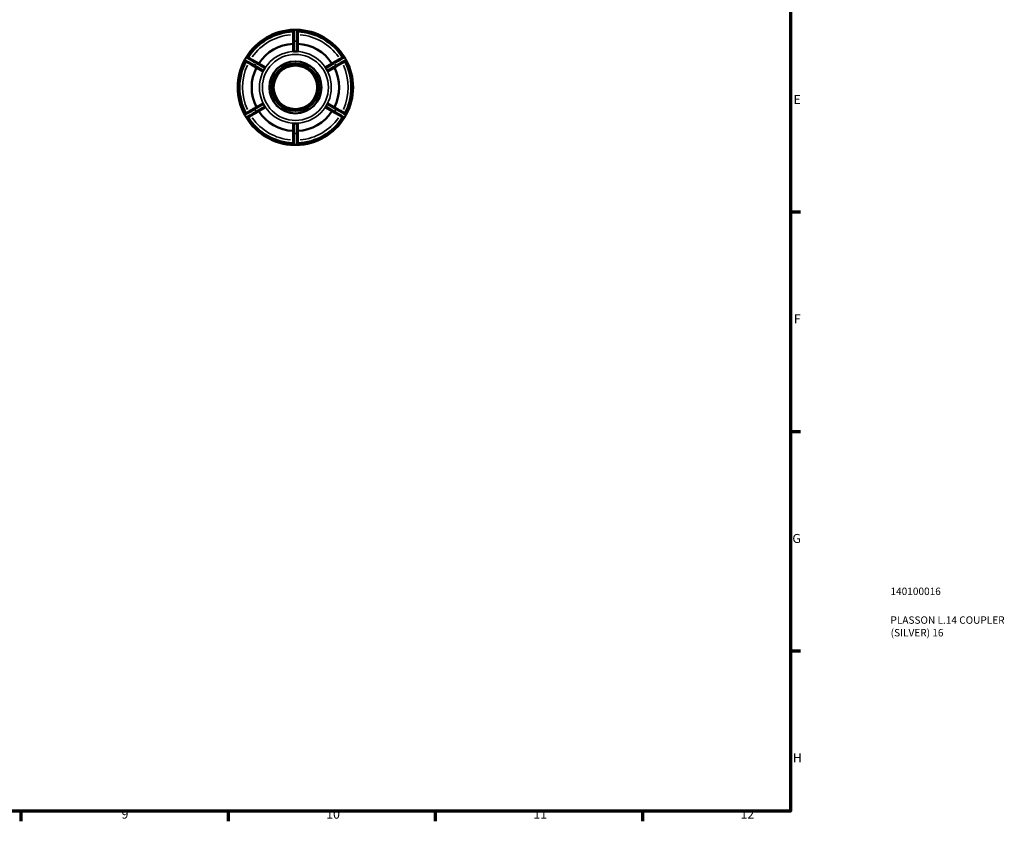
# Model space of a CAD drawing. Units: millimetres. Extents: x 0 to 893, y 0 to 699.
# Drawn here: x 560 to 893, y 17 to 288 of the extents above; entities that cross this region are included whole.
import ezdxf

# ---------------------------------------------------------------- set-up
doc = ezdxf.new("R2010")
doc.units = ezdxf.units.MM
for name, color, linetype, lineweight in [('Border (ANSI)', 7, 'Continuous', 70), ('Title (ISO)', 7, 'Continuous', 50), ('Visible (ANSI)', 7, 'Continuous', 50), ('Visible Narrow (ANSI)', 7, 'Continuous', 35)]:
    doc.layers.add(name, color=color, linetype=linetype, lineweight=lineweight)
doc.styles.add('Note Text (ANSI)', font='tahoma.ttf')
doc.styles.add('Note Text (ISO)', font='tahoma.ttf')

# ---------------------------------------------------------------- blocks, each defined once
blk = doc.blocks.new('Borders Default Border')
at = {"layer": 'Border (ANSI)'}
for p, q in [((821, 222.75), (824.45, 222.75)), ((821, 148.5), (824.45, 148.5)), ((821, 74.25), (824.45, 74.25)), ((560.67, 20), (560.67, 16.55)), ((630.75, 20), (630.75, 16.55)), ((700.83, 20), (700.83, 16.55)), ((770.92, 20), (770.92, 16.55))]:
    blk.add_line(p, q, dxfattribs=at)
at = {"layer": 'Border (ANSI)', "flags": 128}
blk.add_lwpolyline([(20, 20), (20, 574), (821, 574), (821, 20), (20, 20)], dxfattribs=at)
at = {"layer": 'Border (ANSI)', "attachment_point": 7, "style": 'Note Text (ANSI)'}
for s, insert, char_height in [('E', (822.05, 258.35), 3.05), ('F', (822.14, 184.1), 3.05), ('G', (821.66, 109.79), 3.05), ('H', (821.81, 35.6), 3.05), ('9', (594.7, 16.49), 3.05), ('10', (663.96, 16.49), 3.048), ('11', (734.04, 16.55), 3.048), ('12', (804.13, 16.55), 3.048)]:
    blk.add_mtext(s, dxfattribs=dict(at, insert=insert, char_height=char_height))
blk = doc.blocks.new('Title Blocks ISO')
at = {"layer": 'Title (ISO)', "color": 232, "true_color": 0xca0064, "style": 'Note Text (ISO)'}
for tag, p in [('PART_NUMBER_001', (33.84, 73.14)), ('DESCRIPTION_001', (33.84, 63.4)), ('DESCRIPTION_002', (33.91, 59.12))]:
    blk.add_attdef(tag, p, '', height=2.5, dxfattribs=at)

msp = doc.modelspace()

# ---------------------------------------------------------------- linework, layer by layer
at = {"layer": 'Visible (ANSI)'}
for p, q in [((652.714, 280.522), (652.714, 277.155)), ((654.314, 277.155), (654.314, 280.522)), ((643.324, 271.734), (640.408, 273.417)), ((666.619, 273.417), (663.703, 271.734)), ((639.608, 272.032), (642.524, 270.348)), ((664.503, 270.348), (667.419, 272.032)), ((642.524, 259.506), (639.608, 257.823)), ((640.408, 256.437), (643.324, 258.121)), ((663.703, 258.121), (666.619, 256.437)), ((667.419, 257.823), (664.503, 259.506)), ((652.714, 252.7), (652.714, 249.333)), ((654.314, 249.333), (654.314, 252.7))]:
    msp.add_line(p, q, dxfattribs=at)
for radius in [8.8, 8, 7.36]:
    msp.add_circle((653.514, 264.927), radius, dxfattribs=at)
for centre, radius, start, end in [((653.514, 264.927), 19.5, 91.22936, 148.77064), ((653.514, 264.927), 18.915, 92.42402, 147.57598), ((653.104, 284.033), 0.39, 91.22936, 180), ((653.514, 264.927), 19.5, 88.77064, 91.22936), ((653.514, 264.927), 19.5, 31.22936, 88.77064), ((653.924, 284.033), 0.39, 0, 88.77064), ((653.514, 264.927), 18.915, 32.42402, 87.57598), ((653.514, 264.927), 14.777, 93.10338, 146.89662), ((653.514, 264.927), 12.185, 88.07177, 91.92823), ((653.514, 264.927), 14.777, 33.10338, 86.89662), ((653.514, 264.927), 19.5, 151.22936, 208.77064), ((653.514, 264.927), 18.915, 152.42402, 207.57598), ((636.763, 274.125), 0.39, 151.22936, 240), ((653.514, 264.927), 19.5, 148.77064, 151.22936), ((637.173, 274.835), 0.39, 60, 148.77064), ((669.855, 274.835), 0.39, 31.22936, 120), ((653.514, 264.927), 19.5, 28.77064, 31.22936), ((653.514, 264.927), 18.915, 332.42402, 27.57598), ((670.265, 274.125), 0.39, 300, 28.77064), ((653.514, 264.927), 19.5, 331.22936, 28.77064), ((653.514, 264.927), 14.777, 153.10338, 206.89662), ((653.514, 264.927), 12.185, 148.07177, 151.92823), ((653.514, 264.927), 12.185, 28.07177, 31.92823), ((653.514, 264.927), 14.777, 333.10338, 26.89662), ((653.514, 264.927), 14.777, 213.10338, 266.89662), ((653.514, 264.927), 12.185, 208.07177, 211.92823), ((653.514, 264.927), 14.777, 273.10338, 326.89662), ((653.514, 264.927), 12.185, 328.07177, 331.92823), ((636.763, 255.73), 0.39, 120, 208.77064), ((653.514, 264.927), 19.5, 208.77064, 211.22936), ((653.514, 264.927), 19.5, 211.22936, 268.77064), ((637.173, 255.02), 0.39, 211.22936, 300), ((653.514, 264.927), 18.915, 212.42402, 267.57598), ((653.514, 264.927), 19.5, 271.22936, 328.77064), ((653.514, 264.927), 18.915, 272.42402, 327.57598), ((669.855, 255.02), 0.39, 240, 328.77064), ((653.514, 264.927), 19.5, 328.77064, 331.22936), ((670.265, 255.73), 0.39, 331.22936, 60), ((653.514, 264.927), 12.185, 268.07177, 271.92823), ((653.104, 245.822), 0.39, 180, 268.77064), ((653.514, 264.927), 19.5, 268.77064, 271.22936), ((653.924, 245.822), 0.39, 271.22936, 0)]:
    msp.add_arc(centre, radius, start, end, dxfattribs=at)
for points, knots in [([(652.714, 284.033), (652.714, 284.033), (652.714, 284.011), (652.714, 283.896), (652.714, 283.77), (652.714, 283.363), (652.714, 283.049), (652.714, 282.188), (652.714, 281.6), (652.714, 280.835), (652.714, 280.678), (652.714, 280.522)], [0, 0, 0, 0, 0.06832279, 0.06832279, 0.17763926, 0.17763926, 0.31975068, 0.31975068, 0.50449551, 0.50449551, 0.55140956, 0.55140956, 0.55140956, 0.55140956]), ([(654.314, 280.522), (654.314, 280.775), (654.314, 281.028), (654.314, 281.932), (654.314, 282.545), (654.314, 283.413), (654.314, 283.71), (654.314, 283.98), (654.314, 284.033), (654.314, 284.033)], [0, 0, 0, 0, 0.07591255, 0.07591255, 0.27769258, 0.27769258, 0.4461338, 0.4461338, 0.55140956, 0.55140956, 0.55140956, 0.55140956]), ([(653.104, 277.106), (653.056, 277.104), (653.005, 277.104), (652.91, 277.106), (652.866, 277.109), (652.796, 277.117), (652.765, 277.123), (652.725, 277.137), (652.714, 277.146), (652.714, 277.155), (652.714, 277.155), (652.714, 277.155)], [0.059265389, 0.059265389, 0.059265389, 0.059265389, 0.073647143, 0.073647143, 0.088258877, 0.088258877, 0.103075222, 0.103075222, 0.117891567, 0.117891567, 0.118346517, 0.118346517, 0.118346517, 0.118346517]), ([(654.314, 277.155), (654.314, 277.155), (654.314, 277.155), (654.313, 277.146), (654.303, 277.137), (654.262, 277.123), (654.232, 277.117), (654.162, 277.109), (654.118, 277.106), (654.023, 277.104), (653.972, 277.104), (653.924, 277.106)], [0.118607582, 0.118607582, 0.118607582, 0.118607582, 0.119062532, 0.119062532, 0.133878877, 0.133878877, 0.148695222, 0.148695222, 0.163306956, 0.163306956, 0.17768871, 0.17768871, 0.17768871, 0.17768871]), ([(636.568, 273.787), (636.568, 273.787), (636.587, 273.776), (636.686, 273.719), (636.796, 273.656), (637.148, 273.452), (637.42, 273.295), (638.166, 272.865), (638.675, 272.571), (639.338, 272.188), (639.473, 272.11), (639.608, 272.032)], [0, 0, 0, 0, 0.06832584, 0.06832584, 0.17764718, 0.17764718, 0.31976492, 0.31976492, 0.50451798, 0.50451798, 0.55140954, 0.55140954, 0.55140954, 0.55140954]), ([(640.408, 273.417), (640.189, 273.544), (639.97, 273.671), (639.187, 274.123), (638.656, 274.429), (637.905, 274.863), (637.647, 275.012), (637.414, 275.146), (637.368, 275.173), (637.368, 275.173)], [0, 0, 0, 0, 0.07591355, 0.07591355, 0.27769256, 0.27769256, 0.44613378, 0.44613378, 0.55140954, 0.55140954, 0.55140954, 0.55140954]), ([(669.66, 275.173), (669.66, 275.173), (669.64, 275.162), (669.541, 275.105), (669.432, 275.041), (669.08, 274.838), (668.807, 274.681), (668.061, 274.25), (667.553, 273.956), (666.89, 273.574), (666.755, 273.496), (666.619, 273.417)], [0, 0, 0, 0, 0.06832603, 0.06832603, 0.17764768, 0.17764768, 0.31976583, 0.31976583, 0.50451942, 0.50451942, 0.55140954, 0.55140954, 0.55140954, 0.55140954]), ([(667.419, 272.032), (667.638, 272.158), (667.857, 272.285), (668.64, 272.737), (669.172, 273.044), (669.923, 273.478), (670.18, 273.626), (670.414, 273.761), (670.46, 273.787), (670.46, 273.787)], [0, 0, 0, 0, 0.07591349, 0.07591349, 0.27769256, 0.27769256, 0.44613378, 0.44613378, 0.55140954, 0.55140954, 0.55140954, 0.55140954]), ([(642.762, 270.661), (642.74, 270.619), (642.714, 270.575), (642.665, 270.493), (642.64, 270.457), (642.598, 270.401), (642.578, 270.377), (642.545, 270.349), (642.533, 270.344), (642.525, 270.348), (642.524, 270.348), (642.524, 270.348)], [0.059265389, 0.059265389, 0.059265389, 0.059265389, 0.073647143, 0.073647143, 0.088258877, 0.088258877, 0.103075222, 0.103075222, 0.117891567, 0.117891567, 0.118346517, 0.118346517, 0.118346517, 0.118346517]), ([(643.324, 271.734), (643.324, 271.734), (643.325, 271.734), (643.332, 271.729), (643.334, 271.716), (643.326, 271.673), (643.316, 271.644), (643.288, 271.579), (643.269, 271.54), (643.223, 271.456), (643.198, 271.412), (643.172, 271.372)], [0.118607582, 0.118607582, 0.118607582, 0.118607582, 0.119062532, 0.119062532, 0.133878877, 0.133878877, 0.148695222, 0.148695222, 0.163306956, 0.163306956, 0.17768871, 0.17768871, 0.17768871, 0.17768871]), ([(663.855, 271.372), (663.83, 271.412), (663.804, 271.456), (663.759, 271.54), (663.739, 271.579), (663.711, 271.644), (663.701, 271.673), (663.693, 271.716), (663.696, 271.729), (663.703, 271.734), (663.703, 271.734), (663.703, 271.734)], [0.059265389, 0.059265389, 0.059265389, 0.059265389, 0.073647143, 0.073647143, 0.088258877, 0.088258877, 0.103075222, 0.103075222, 0.117891567, 0.117891567, 0.118346517, 0.118346517, 0.118346517, 0.118346517]), ([(664.503, 270.348), (664.503, 270.348), (664.503, 270.348), (664.495, 270.344), (664.483, 270.349), (664.45, 270.377), (664.429, 270.401), (664.387, 270.457), (664.363, 270.493), (664.313, 270.575), (664.288, 270.619), (664.265, 270.661)], [0.118607582, 0.118607582, 0.118607582, 0.118607582, 0.119062532, 0.119062532, 0.133878877, 0.133878877, 0.148695222, 0.148695222, 0.163306956, 0.163306956, 0.17768871, 0.17768871, 0.17768871, 0.17768871]), ([(639.608, 257.823), (639.389, 257.696), (639.17, 257.57), (638.387, 257.118), (637.856, 256.811), (637.105, 256.377), (636.847, 256.229), (636.614, 256.094), (636.568, 256.067), (636.568, 256.067)], [0, 0, 0, 0, 0.07591349, 0.07591349, 0.27769256, 0.27769256, 0.44613378, 0.44613378, 0.55140954, 0.55140954, 0.55140954, 0.55140954]), ([(642.524, 259.506), (642.524, 259.506), (642.525, 259.507), (642.533, 259.51), (642.545, 259.506), (642.578, 259.478), (642.598, 259.454), (642.64, 259.398), (642.665, 259.361), (642.714, 259.28), (642.74, 259.236), (642.762, 259.193)], [0.118607582, 0.118607582, 0.118607582, 0.118607582, 0.119062532, 0.119062532, 0.133878877, 0.133878877, 0.148695222, 0.148695222, 0.163306956, 0.163306956, 0.17768871, 0.17768871, 0.17768871, 0.17768871]), ([(643.172, 258.483), (643.198, 258.442), (643.223, 258.398), (643.269, 258.315), (643.288, 258.275), (643.316, 258.211), (643.326, 258.181), (643.334, 258.139), (643.332, 258.126), (643.325, 258.121), (643.324, 258.121), (643.324, 258.121)], [0.059265389, 0.059265389, 0.059265389, 0.059265389, 0.073647143, 0.073647143, 0.088258877, 0.088258877, 0.103075222, 0.103075222, 0.117891567, 0.117891567, 0.118346517, 0.118346517, 0.118346517, 0.118346517]), ([(663.703, 258.121), (663.703, 258.121), (663.703, 258.121), (663.696, 258.126), (663.693, 258.139), (663.701, 258.181), (663.711, 258.211), (663.739, 258.275), (663.759, 258.315), (663.804, 258.398), (663.83, 258.442), (663.855, 258.483)], [0.118607582, 0.118607582, 0.118607582, 0.118607582, 0.119062532, 0.119062532, 0.133878877, 0.133878877, 0.148695222, 0.148695222, 0.163306956, 0.163306956, 0.17768871, 0.17768871, 0.17768871, 0.17768871]), ([(664.265, 259.193), (664.288, 259.236), (664.313, 259.28), (664.363, 259.361), (664.387, 259.398), (664.429, 259.454), (664.45, 259.478), (664.483, 259.506), (664.495, 259.51), (664.503, 259.507), (664.503, 259.506), (664.503, 259.506)], [0.059265389, 0.059265389, 0.059265389, 0.059265389, 0.073647143, 0.073647143, 0.088258877, 0.088258877, 0.103075222, 0.103075222, 0.117891567, 0.117891567, 0.118346517, 0.118346517, 0.118346517, 0.118346517]), ([(670.46, 256.067), (670.46, 256.067), (670.44, 256.079), (670.341, 256.136), (670.232, 256.199), (669.88, 256.402), (669.607, 256.56), (668.861, 256.99), (668.353, 257.284), (667.69, 257.667), (667.555, 257.745), (667.419, 257.823)], [0, 0, 0, 0, 0.06832584, 0.06832584, 0.17764718, 0.17764718, 0.31976492, 0.31976492, 0.50451798, 0.50451798, 0.55140954, 0.55140954, 0.55140954, 0.55140954]), ([(637.368, 254.682), (637.368, 254.682), (637.387, 254.693), (637.486, 254.75), (637.596, 254.813), (637.948, 255.017), (638.22, 255.174), (638.966, 255.605), (639.475, 255.898), (640.138, 256.281), (640.273, 256.359), (640.408, 256.437)], [0, 0, 0, 0, 0.06832603, 0.06832603, 0.17764768, 0.17764768, 0.31976583, 0.31976583, 0.50451942, 0.50451942, 0.55140954, 0.55140954, 0.55140954, 0.55140954]), ([(666.619, 256.437), (666.838, 256.311), (667.057, 256.184), (667.84, 255.732), (668.372, 255.426), (669.123, 254.992), (669.38, 254.843), (669.614, 254.708), (669.66, 254.682), (669.66, 254.682)], [0, 0, 0, 0, 0.07591355, 0.07591355, 0.27769256, 0.27769256, 0.44613378, 0.44613378, 0.55140954, 0.55140954, 0.55140954, 0.55140954]), ([(652.714, 252.7), (652.714, 252.7), (652.714, 252.7), (652.714, 252.709), (652.725, 252.717), (652.765, 252.732), (652.796, 252.738), (652.866, 252.746), (652.91, 252.749), (653.005, 252.751), (653.056, 252.751), (653.104, 252.749)], [0.118607582, 0.118607582, 0.118607582, 0.118607582, 0.119062532, 0.119062532, 0.133878877, 0.133878877, 0.148695222, 0.148695222, 0.163306956, 0.163306956, 0.17768871, 0.17768871, 0.17768871, 0.17768871]), ([(653.924, 252.749), (653.972, 252.751), (654.023, 252.751), (654.118, 252.749), (654.162, 252.746), (654.232, 252.738), (654.262, 252.732), (654.303, 252.717), (654.313, 252.709), (654.314, 252.7), (654.314, 252.7), (654.314, 252.7)], [0.059265389, 0.059265389, 0.059265389, 0.059265389, 0.073647143, 0.073647143, 0.088258877, 0.088258877, 0.103075222, 0.103075222, 0.117891567, 0.117891567, 0.118346517, 0.118346517, 0.118346517, 0.118346517]), ([(652.714, 249.333), (652.714, 249.08), (652.714, 248.827), (652.714, 247.923), (652.714, 247.309), (652.714, 246.441), (652.714, 246.144), (652.714, 245.875), (652.714, 245.822), (652.714, 245.822)], [0, 0, 0, 0, 0.07591255, 0.07591255, 0.27769258, 0.27769258, 0.4461338, 0.4461338, 0.55140956, 0.55140956, 0.55140956, 0.55140956]), ([(654.314, 245.822), (654.314, 245.822), (654.314, 245.844), (654.314, 245.959), (654.314, 246.085), (654.314, 246.492), (654.314, 246.806), (654.314, 247.667), (654.314, 248.255), (654.314, 249.02), (654.314, 249.176), (654.314, 249.333)], [0, 0, 0, 0, 0.06832279, 0.06832279, 0.17763926, 0.17763926, 0.31975068, 0.31975068, 0.50449551, 0.50449551, 0.55140956, 0.55140956, 0.55140956, 0.55140956])]:
    msp.add_open_spline(points, degree=3, knots=knots, dxfattribs=at)
at = {"layer": 'Visible Narrow (ANSI)'}
for p, q in [((653.073, 280.522), (652.715, 280.522)), ((653.104, 277.276), (653.104, 280.351)), ((653.924, 280.351), (653.924, 277.276)), ((654.313, 280.522), (653.954, 280.522)), ((640.408, 273.416), (640.229, 273.106)), ((666.799, 273.106), (666.62, 273.416)), ((639.788, 272.343), (639.609, 272.033)), ((642.614, 270.747), (639.951, 272.284)), ((640.361, 272.994), (643.024, 271.457)), ((664.003, 271.457), (666.666, 272.994)), ((667.076, 272.284), (664.413, 270.747)), ((667.419, 272.033), (667.239, 272.343)), ((639.609, 257.822), (639.788, 257.512)), ((639.951, 257.571), (642.614, 259.108)), ((640.229, 256.748), (640.408, 256.438)), ((643.024, 258.398), (640.361, 256.86)), ((666.666, 256.86), (664.003, 258.398)), ((664.413, 259.108), (667.076, 257.571)), ((666.62, 256.438), (666.799, 256.748)), ((667.239, 257.512), (667.419, 257.822)), ((653.104, 249.504), (653.104, 252.578)), ((653.924, 252.578), (653.924, 249.504)), ((652.715, 249.333), (653.073, 249.333)), ((653.954, 249.333), (654.313, 249.333))]:
    msp.add_line(p, q, dxfattribs=at)
for radius in [12.146, 11.161]:
    msp.add_circle((653.514, 264.927), radius, dxfattribs=at)
for radius, start, end in [(17.865, 95.30992, 144.69008), (15.6, 88.64458, 91.35542), (17.865, 35.30992, 84.69008), (17.865, 155.30992, 204.69008), (15.6, 148.64458, 151.35542), (15.6, 28.64458, 31.35542), (17.865, 335.30992, 24.69008), (15.6, 208.64458, 211.35542), (15.6, 328.64458, 331.35542), (17.865, 215.30992, 264.69008), (17.865, 275.30992, 324.69008), (15.6, 268.64458, 271.35542)]:
    msp.add_arc((653.514, 264.927), radius, start, end, dxfattribs=at)
for points, knots in [([(653.103, 280.828), (653.103, 280.899), (653.103, 280.971), (653.101, 281.72), (653.099, 282.373), (653.097, 283.329), (653.097, 283.679), (653.096, 284.13), (653.096, 284.271), (653.096, 284.378), (653.095, 284.399), (653.095, 284.411)], [-0.52383909, -0.52383909, -0.52383909, -0.52383909, -0.50449551, -0.50449551, -0.31975068, -0.31975068, -0.17763926, -0.17763926, -0.06832279, -0.06832279, -0.02757048, -0.02757048, -0.02757048, -0.02757048]), ([(653.932, 284.411), (653.932, 284.388), (653.932, 284.334), (653.932, 284.064), (653.931, 283.734), (653.929, 282.77), (653.928, 282.089), (653.925, 281.184), (653.925, 281.006), (653.925, 280.828)], [-0.52383909, -0.52383909, -0.52383909, -0.52383909, -0.4461338, -0.4461338, -0.27769258, -0.27769258, -0.07591255, -0.07591255, -0.02757048, -0.02757048, -0.02757048, -0.02757048]), ([(639.538, 272.522), (639.476, 272.557), (639.414, 272.593), (638.765, 272.966), (638.199, 273.291), (637.369, 273.768), (637.066, 273.942), (636.675, 274.167), (636.553, 274.237), (636.46, 274.291), (636.442, 274.301), (636.431, 274.307)], [-0.52383907, -0.52383907, -0.52383907, -0.52383907, -0.50451798, -0.50451798, -0.31976492, -0.31976492, -0.17764718, -0.17764718, -0.06832584, -0.06832584, -0.02757048, -0.02757048, -0.02757048, -0.02757048]), ([(636.85, 275.031), (636.869, 275.02), (636.916, 274.993), (637.15, 274.858), (637.435, 274.692), (638.269, 274.208), (638.859, 273.866), (639.641, 273.412), (639.795, 273.323), (639.949, 273.233)], [-0.52383907, -0.52383907, -0.52383907, -0.52383907, -0.44613378, -0.44613378, -0.27769256, -0.27769256, -0.07591355, -0.07591355, -0.02757048, -0.02757048, -0.02757048, -0.02757048]), ([(667.079, 273.233), (667.14, 273.269), (667.202, 273.305), (667.85, 273.681), (668.414, 274.009), (669.242, 274.489), (669.544, 274.664), (669.935, 274.891), (670.057, 274.961), (670.15, 275.015), (670.168, 275.025), (670.178, 275.031)], [-0.52383907, -0.52383907, -0.52383907, -0.52383907, -0.50451942, -0.50451942, -0.31976583, -0.31976583, -0.17764768, -0.17764768, -0.06832603, -0.06832603, -0.02757048, -0.02757048, -0.02757048, -0.02757048]), ([(670.596, 274.307), (670.577, 274.295), (670.529, 274.268), (670.296, 274.134), (670.01, 273.97), (669.174, 273.489), (668.583, 273.15), (667.798, 272.699), (667.644, 272.611), (667.49, 272.522)], [-0.52383907, -0.52383907, -0.52383907, -0.52383907, -0.44613378, -0.44613378, -0.27769256, -0.27769256, -0.07591349, -0.07591349, -0.02757048, -0.02757048, -0.02757048, -0.02757048]), ([(636.431, 255.548), (636.451, 255.559), (636.498, 255.586), (636.732, 255.721), (637.018, 255.885), (637.854, 256.366), (638.445, 256.705), (639.229, 257.156), (639.383, 257.244), (639.538, 257.333)], [-0.52383907, -0.52383907, -0.52383907, -0.52383907, -0.44613378, -0.44613378, -0.27769256, -0.27769256, -0.07591349, -0.07591349, -0.02757048, -0.02757048, -0.02757048, -0.02757048]), ([(639.949, 256.621), (639.887, 256.585), (639.826, 256.55), (639.178, 256.174), (638.613, 255.846), (637.786, 255.366), (637.483, 255.191), (637.093, 254.964), (636.971, 254.894), (636.878, 254.84), (636.86, 254.829), (636.85, 254.823)], [-0.52383907, -0.52383907, -0.52383907, -0.52383907, -0.50451942, -0.50451942, -0.31976583, -0.31976583, -0.17764768, -0.17764768, -0.06832603, -0.06832603, -0.02757048, -0.02757048, -0.02757048, -0.02757048]), ([(670.178, 254.823), (670.158, 254.835), (670.111, 254.862), (669.878, 254.997), (669.593, 255.163), (668.759, 255.646), (668.169, 255.988), (667.387, 256.443), (667.233, 256.532), (667.079, 256.621)], [-0.52383907, -0.52383907, -0.52383907, -0.52383907, -0.44613378, -0.44613378, -0.27769256, -0.27769256, -0.07591355, -0.07591355, -0.02757048, -0.02757048, -0.02757048, -0.02757048]), ([(667.49, 257.333), (667.551, 257.297), (667.613, 257.262), (668.263, 256.889), (668.829, 256.564), (669.658, 256.087), (669.961, 255.913), (670.353, 255.688), (670.475, 255.618), (670.568, 255.564), (670.586, 255.554), (670.596, 255.548)], [-0.52383907, -0.52383907, -0.52383907, -0.52383907, -0.50451798, -0.50451798, -0.31976492, -0.31976492, -0.17764718, -0.17764718, -0.06832584, -0.06832584, -0.02757048, -0.02757048, -0.02757048, -0.02757048]), ([(653.095, 245.444), (653.096, 245.467), (653.096, 245.521), (653.096, 245.79), (653.097, 246.12), (653.099, 247.085), (653.1, 247.766), (653.102, 248.671), (653.103, 248.848), (653.103, 249.027)], [-0.52383909, -0.52383909, -0.52383909, -0.52383909, -0.4461338, -0.4461338, -0.27769258, -0.27769258, -0.07591255, -0.07591255, -0.02757048, -0.02757048, -0.02757048, -0.02757048]), ([(653.925, 249.027), (653.925, 248.955), (653.925, 248.884), (653.927, 248.135), (653.928, 247.482), (653.93, 246.526), (653.931, 246.176), (653.932, 245.725), (653.932, 245.584), (653.932, 245.476), (653.932, 245.456), (653.932, 245.444)], [-0.52383909, -0.52383909, -0.52383909, -0.52383909, -0.50449551, -0.50449551, -0.31975068, -0.31975068, -0.17763926, -0.17763926, -0.06832279, -0.06832279, -0.02757048, -0.02757048, -0.02757048, -0.02757048])]:
    msp.add_open_spline(points, degree=3, knots=knots, dxfattribs=at)

# ---------------------------------------------------------------- block references
msp.add_blockref('Borders Default Border', (0, 0))
msp.add_blockref('Title Blocks ISO', (821, 20)).add_auto_attribs({'PART_NUMBER_001': '140100016', 'DESCRIPTION_001': 'PLASSON L.14 COUPLER', 'DESCRIPTION_002': '(SILVER) 16'})

doc.saveas('drawing.dxf')
